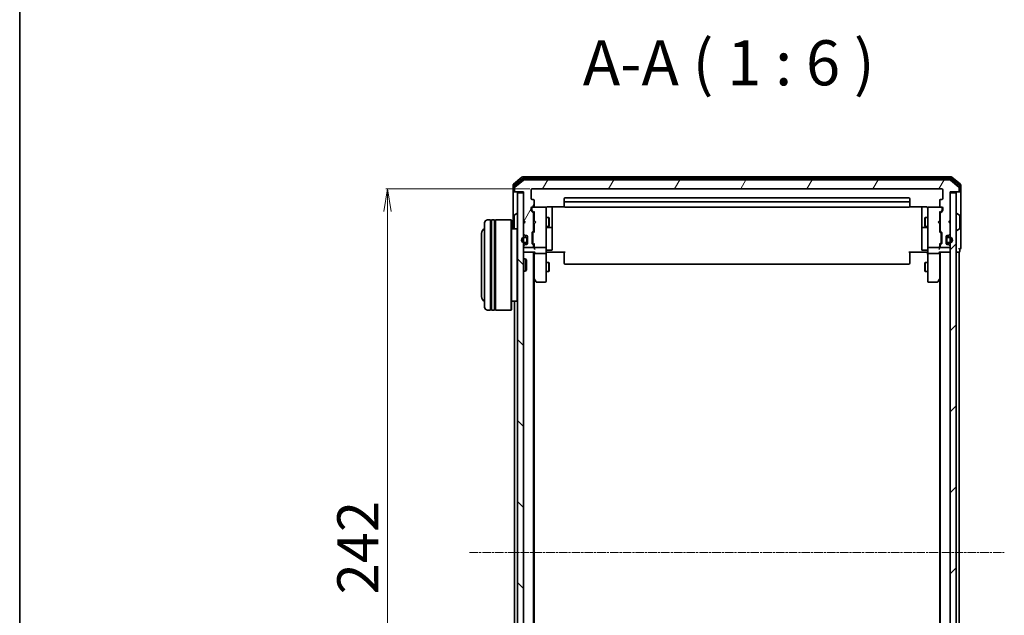
# Model space of a CAD drawing. Units: millimetres. Extents: x 7 to 7291, y 4 to 1690.
# Drawn here: x 213 to 541, y 1066 to 1265 of the extents above; entities that cross this region are included whole.
import ezdxf

# ---------------------------------------------------------------- set-up
doc = ezdxf.new("R2010")
doc.units = ezdxf.units.MM
doc.header["$LTSCALE"] = 0.5
doc.linetypes.add('CHAIN', pattern=[0.3543, 0.2362, -0.0295, 0.0591, -0.0295])
doc.layers.get('Defpoints').update_dxf_attribs({"lineweight": 25})
for name, color, linetype, lineweight in [('Border (ISO)', 7, 'Continuous', 35), ('Centerline (ISO)', 131, 'Continuous', 18), ('Dimension (ISO)', 7, 'Continuous', 18), ('Hatch (ISO)', 1, 'Continuous', 18), ('Symbol (ISO)', 7, 'Continuous', 18), ('Visible (ISO)', 7, 'Continuous', 35)]:
    doc.layers.add(name, color=color, linetype=linetype, lineweight=lineweight)
doc.styles.add('Note Text (TK)', font='MS PGothic.ttf')
doc.dimstyles.new('Default - Method 1b (TK)', dxfattribs={"dimscale": 0.5, "dimtxt": 2.5, "dimasz": 2.5, "dimexe": 1, "dimexo": 1.5, "dimgap": 1, "dimtad": 1, "dimdsep": 46, "dimtxsty": 'Note Text (TK)', "dimblk": 'OPEN', "dimcen": 0.09, "dimdle": 5, "dimclrd": 100, "dimclre": 100, "dimclrt": 7, "dimadec": 1, "dimazin": 1, "dimtfac": 1, "dimtmove": 0, "dimatfit": 3, "dimldrblk": 'OPEN', "dimfxl": 1, "dimtolj": 1, "dimlwd": -1, "dimlwe": -1, "dimarcsym": 0})

# ---------------------------------------------------------------- blocks, each defined once
blk = doc.blocks.new('図面枠 tk図枠')
at = {"layer": 'Border (ISO)'}
blk.add_line((14.5, 289), (14.5, 8), dxfattribs=at)
blk = doc.blocks.new('_Open')
at = {"color": 0, "linetype": 'ByBlock', "lineweight": -2}
for p, q in [((-1, 0.167), (0, 0)), ((-1, -0.167), (0, 0)), ((0, 0), (-1, 0))]:
    blk.add_line(p, q, dxfattribs=at)
blk = doc.blocks.new('*D26')
at = {"layer": 'Defpoints', "color": 0}
for p in [(383.31, 1208.2), (335.17, 966.2), (383.31, 966.2)]:
    blk.add_point(p, dxfattribs=at)
at = {"layer": 'Dimension (ISO)', "color": 100}
for p, q in [((382.56, 1208.2), (334.67, 1208.2)), ((335.17, 1200.7), (335.17, 973.7)), ((382.56, 966.2), (334.67, 966.2))]:
    blk.add_line(p, q, dxfattribs=at)
at = {"layer": 'Dimension (ISO)', "color": 100, "xscale": 7.5, "yscale": 7.5, "zscale": 7.5}
for p, rotation in [((335.17, 1208.2), 90), ((335.17, 966.2), 270)]:
    blk.add_blockref('_Open', p, dxfattribs=dict(at, rotation=rotation))
at = {"layer": 'Dimension (ISO)', "color": 7, "insert": (325.32, 1073.27), "char_height": 1.25, "attachment_point": 4, "rotation": 90, "style": 'Note Text (TK)'}
blk.add_mtext('\\A1;\\fMS PGothic|b0|i0;{\\H13.6950;242}', dxfattribs=at)

msp = doc.modelspace()

# ---------------------------------------------------------------- hatches: boundary and pattern name
at = {"layer": 'Hatch (ISO)'}
h = msp.add_hatch(dxfattribs=at)
h.set_pattern_fill('ANSI31', color=256, scale=152.4, angle=14.999978, style=0)
h.set_pattern_definition([(60, (125.75, -44), (-16.49778, 9.525), [])])
edge = h.paths.add_edge_path()
edge.add_ellipse((525.2101, 1207.5018), major_axis=(0.3, 0), ratio=1, start_angle=270, end_angle=360)
edge.add_line((525.5101, 1207.5018), (525.5101, 1208.5613))
edge.add_ellipse((525.2101, 1208.5613), major_axis=(0, 0.3), ratio=1, start_angle=270, end_angle=320.194429)
edge.add_line((525.4021, 1208.7917), (522.5935, 1211.1323))
edge.add_ellipse((522.4014, 1210.9018), major_axis=(-0.2305, 0.1921), ratio=1, start_angle=270, end_angle=309.805571)
edge.add_line((522.4014, 1211.2018), (380.6187, 1211.2018))
edge.add_ellipse((380.6187, 1210.9018), major_axis=(-0.3, 0), ratio=1, start_angle=270, end_angle=309.805571)
edge.add_line((380.4266, 1211.1323), (377.618, 1208.7917))
edge.add_ellipse((377.8101, 1208.5613), major_axis=(-0.2305, -0.1921), ratio=1, start_angle=270, end_angle=320.194429)
edge.add_line((377.5101, 1208.5613), (377.5101, 1207.5018))
edge.add_ellipse((377.8101, 1207.5018), major_axis=(0, -0.3), ratio=1, start_angle=270, end_angle=360)
edge.add_line((377.8101, 1207.2018), (380.5101, 1207.2018))
edge.add_line((380.5101, 1207.2018), (380.5101, 1197.7018))
edge.add_line((380.5101, 1197.7018), (381.0101, 1197.2018))
edge.add_line((381.0101, 1197.2018), (380.5101, 1196.7018))
edge.add_line((380.5101, 1196.7018), (380.5101, 1193.326))
edge.add_ellipse((380.8101, 1193.326), major_axis=(0, -0.3), ratio=1, start_angle=270, end_angle=315)
edge.add_line((380.5979, 1193.1139), (380.9222, 1192.7897))
edge.add_ellipse((381.1343, 1193.0018), major_axis=(0.2121, -0.2121), ratio=1, start_angle=270, end_angle=315)
edge.add_line((381.1343, 1192.7018), (381.5101, 1192.7018))
edge.add_ellipse((381.5101, 1192.4018), major_axis=(0.3, 0), ratio=1, start_angle=0, end_angle=90, ccw=False)
edge.add_line((381.8101, 1192.4018), (381.8101, 1190.0018))
edge.add_ellipse((381.5101, 1190.0018), major_axis=(0, -0.3), ratio=1, start_angle=0, end_angle=90, ccw=False)
edge.add_line((381.5101, 1189.7018), (381.1343, 1189.7018))
edge.add_ellipse((381.1343, 1189.4018), major_axis=(-0.3, 0), ratio=1, start_angle=270, end_angle=315)
edge.add_line((380.9222, 1189.6139), (380.5979, 1189.2897))
edge.add_ellipse((380.8101, 1189.0775), major_axis=(-0.2121, -0.2121), ratio=1, start_angle=270, end_angle=315)
edge.add_line((380.5101, 1189.0775), (380.5101, 1189.0018))
edge.add_ellipse((380.8101, 1189.0018), major_axis=(0, -0.3), ratio=1, start_angle=270, end_angle=360)
edge.add_line((380.8101, 1188.7018), (383.5101, 1188.7018))
edge.add_ellipse((383.5101, 1189.0018), major_axis=(0.3, 0), ratio=1, start_angle=270, end_angle=360)
edge.add_line((383.8101, 1189.0018), (383.8101, 1189.3775))
edge.add_ellipse((383.5101, 1189.3775), major_axis=(0, 0.3), ratio=1, start_angle=270, end_angle=315)
edge.add_line((383.7222, 1189.5897), (383.3979, 1189.9139))
edge.add_ellipse((383.6101, 1190.126), major_axis=(-0.2121, 0.2121), ratio=1, start_angle=45, end_angle=90, ccw=False)
edge.add_line((383.3101, 1190.126), (383.3101, 1193.6275))
edge.add_ellipse((383.6101, 1193.6275), major_axis=(0, 0.3), ratio=1, start_angle=45, end_angle=90, ccw=False)
edge.add_line((383.3979, 1193.8397), (383.7222, 1194.1639))
edge.add_ellipse((383.5101, 1194.376), major_axis=(0.2121, 0.2121), ratio=1, start_angle=270, end_angle=315)
edge.add_line((383.8101, 1194.376), (383.8101, 1200.0275))
edge.add_ellipse((383.5101, 1200.0275), major_axis=(0, 0.3), ratio=1, start_angle=270, end_angle=315)
edge.add_line((383.7222, 1200.2397), (383.0979, 1200.8639))
edge.add_ellipse((383.3101, 1201.076), major_axis=(-0.2121, 0.2121), ratio=1, start_angle=45, end_angle=90, ccw=False)
edge.add_line((383.0101, 1201.076), (383.0101, 1201.9018))
edge.add_ellipse((383.3101, 1201.9018), major_axis=(0, 0.3), ratio=1, start_angle=0, end_angle=90, ccw=False)
edge.add_line((383.3101, 1202.2018), (383.7101, 1202.2018))
edge.add_ellipse((383.7101, 1202.5018), major_axis=(0.3, 0), ratio=1, start_angle=270, end_angle=360)
edge.add_line((384.0101, 1202.5018), (384.0101, 1204.4018))
edge.add_ellipse((383.7101, 1204.4018), major_axis=(0, 0.3), ratio=1, start_angle=270, end_angle=360)
edge.add_line((383.7101, 1204.7018), (383.3101, 1204.7018))
edge.add_ellipse((383.3101, 1205.0018), major_axis=(-0.3, 0), ratio=1, start_angle=0, end_angle=90, ccw=False)
edge.add_line((383.0101, 1205.0018), (383.0101, 1207.9018))
edge.add_ellipse((383.3101, 1207.9018), major_axis=(0, 0.3), ratio=1, start_angle=0, end_angle=90, ccw=False)
edge.add_line((383.3101, 1208.2018), (519.7101, 1208.2018))
edge.add_ellipse((519.7101, 1207.9018), major_axis=(0.3, 0), ratio=1, start_angle=0, end_angle=90, ccw=False)
edge.add_line((520.0101, 1207.9018), (520.0101, 1205.0018))
edge.add_ellipse((519.7101, 1205.0018), major_axis=(0, -0.3), ratio=1, start_angle=0, end_angle=90, ccw=False)
edge.add_line((519.7101, 1204.7018), (519.3101, 1204.7018))
edge.add_ellipse((519.3101, 1204.4018), major_axis=(-0.3, 0), ratio=1, start_angle=270, end_angle=360)
edge.add_line((519.0101, 1204.4018), (519.0101, 1202.5018))
edge.add_ellipse((519.3101, 1202.5018), major_axis=(0, -0.3), ratio=1, start_angle=270, end_angle=360)
edge.add_line((519.3101, 1202.2018), (519.7101, 1202.2018))
edge.add_ellipse((519.7101, 1201.9018), major_axis=(0.3, 0), ratio=1, start_angle=0, end_angle=90, ccw=False)
edge.add_line((520.0101, 1201.9018), (520.0101, 1201.076))
edge.add_ellipse((519.7101, 1201.076), major_axis=(0, -0.3), ratio=1, start_angle=45, end_angle=90, ccw=False)
edge.add_line((519.9222, 1200.8639), (519.2979, 1200.2397))
edge.add_ellipse((519.5101, 1200.0275), major_axis=(-0.2121, -0.2121), ratio=1, start_angle=270, end_angle=315)
edge.add_line((519.2101, 1200.0275), (519.2101, 1194.376))
edge.add_ellipse((519.5101, 1194.376), major_axis=(0, -0.3), ratio=1, start_angle=270, end_angle=315)
edge.add_line((519.2979, 1194.1639), (519.6222, 1193.8397))
edge.add_ellipse((519.4101, 1193.6275), major_axis=(0.2121, -0.2121), ratio=1, start_angle=45, end_angle=90, ccw=False)
edge.add_line((519.7101, 1193.6275), (519.7101, 1190.126))
edge.add_ellipse((519.4101, 1190.126), major_axis=(0, -0.3), ratio=1, start_angle=45, end_angle=90, ccw=False)
edge.add_line((519.6222, 1189.9139), (519.2979, 1189.5897))
edge.add_ellipse((519.5101, 1189.3775), major_axis=(-0.2121, -0.2121), ratio=1, start_angle=270, end_angle=315)
edge.add_line((519.2101, 1189.3775), (519.2101, 1189.0018))
edge.add_ellipse((519.5101, 1189.0018), major_axis=(0, -0.3), ratio=1, start_angle=270, end_angle=360)
edge.add_line((519.5101, 1188.7018), (522.2101, 1188.7018))
edge.add_ellipse((522.2101, 1189.0018), major_axis=(0.3, 0), ratio=1, start_angle=270, end_angle=360)
edge.add_line((522.5101, 1189.0018), (522.5101, 1189.0775))
edge.add_ellipse((522.2101, 1189.0775), major_axis=(0, 0.3), ratio=1, start_angle=270, end_angle=315)
edge.add_line((522.4222, 1189.2897), (522.0979, 1189.6139))
edge.add_ellipse((521.8858, 1189.4018), major_axis=(-0.2121, 0.2121), ratio=1, start_angle=270, end_angle=315)
edge.add_line((521.8858, 1189.7018), (521.5101, 1189.7018))
edge.add_ellipse((521.5101, 1190.0018), major_axis=(-0.3, 0), ratio=1, start_angle=0, end_angle=90, ccw=False)
edge.add_line((521.2101, 1190.0018), (521.2101, 1192.4018))
edge.add_ellipse((521.5101, 1192.4018), major_axis=(0, 0.3), ratio=1, start_angle=0, end_angle=90, ccw=False)
edge.add_line((521.5101, 1192.7018), (521.8858, 1192.7018))
edge.add_ellipse((521.8858, 1193.0018), major_axis=(0.3, 0), ratio=1, start_angle=270, end_angle=315)
edge.add_line((522.0979, 1192.7897), (522.4222, 1193.1139))
edge.add_ellipse((522.2101, 1193.326), major_axis=(0.2121, 0.2121), ratio=1, start_angle=270, end_angle=315)
edge.add_line((522.5101, 1193.326), (522.5101, 1196.7018))
edge.add_line((522.5101, 1196.7018), (522.0101, 1197.2018))
edge.add_line((522.0101, 1197.2018), (522.5101, 1197.7018))
edge.add_line((522.5101, 1197.7018), (522.5101, 1207.2018))
edge.add_line((522.5101, 1207.2018), (525.2101, 1207.2018))
h = msp.add_hatch(dxfattribs=at)
h.set_pattern_fill('ANSI31', color=256, scale=152.4, angle=90.00021, style=0)
h.set_pattern_definition([(135.0002, (125.75, -44), (-13.47033, -13.47043), [])])
h.paths.add_polyline_path([(378.5101, 967.5018), (380.5101, 967.5018), (380.5101, 1206.9018), (378.5101, 1206.9018)])
h = msp.add_hatch(dxfattribs=at)
h.set_pattern_fill('ANSI31', color=256, scale=152.4, style=0)
h.set_pattern_definition([(45, (125.75, -44), (-13.47038, 13.47038), [])])
h.paths.add_polyline_path([(524.5101, 1206.9018), (522.5101, 1206.9018), (522.5101, 967.5018), (524.5101, 967.5018)])
h = msp.add_hatch(dxfattribs=at)
h.set_pattern_fill('ANSI31', color=256, scale=152.4, angle=75.000175, style=0)
h.set_pattern_definition([(120.0002, (125.75, -44), (-16.49775, -9.52505), [])])
edge = h.paths.add_edge_path()
edge.add_line((380.7901, 1190.2018), (381.2901, 1190.2018))
edge.add_ellipse((381.2901, 1190.7018), major_axis=(0.5, 0), ratio=1, start_angle=270, end_angle=360)
edge.add_line((381.7901, 1190.7018), (381.7901, 1191.7018))
edge.add_ellipse((381.2901, 1191.7018), major_axis=(0, 0.5), ratio=1, start_angle=270, end_angle=360)
edge.add_line((381.2901, 1192.2018), (380.7901, 1192.2018))
edge.add_ellipse((380.7901, 1191.2018), major_axis=(-1, 0), ratio=1, start_angle=270, end_angle=450)
edge = h.paths.add_edge_path(flags=0)
edge.add_line((380.7901, 1192.0018), (381.2901, 1192.0018))
edge.add_ellipse((381.2901, 1191.7018), major_axis=(0.3, 0), ratio=1, start_angle=0, end_angle=90, ccw=False)
edge.add_line((381.5901, 1191.7018), (381.5901, 1190.7018))
edge.add_ellipse((381.2901, 1190.7018), major_axis=(0, -0.3), ratio=1, start_angle=0, end_angle=90, ccw=False)
edge.add_line((381.2901, 1190.4018), (380.7901, 1190.4018))
edge.add_ellipse((380.7901, 1191.2018), major_axis=(-0.8, 0), ratio=1, start_angle=270, end_angle=450, ccw=False)

# ---------------------------------------------------------------- linework, layer by layer
at = {"layer": 'Centerline (ISO)', "linetype": 'CHAIN', "ltscale": 23.990969}
msp.add_line((362.5101, 1087.2018), (540.5101, 1087.2018), dxfattribs=at)
at = {"layer": 'Visible (ISO)'}
for p, q in [((377.0101, 1209.5613), (377.0101, 1207.5018)), ((379.9266, 1212.1323), (377.118, 1209.7917)), ((380.1076, 1211.6323), (377.418, 1209.3909)), ((380.4266, 1211.1323), (377.618, 1208.7917)), ((522.9014, 1212.2018), (380.1187, 1212.2018)), ((522.7204, 1211.7018), (380.2997, 1211.7018)), ((522.4014, 1211.2018), (380.6187, 1211.2018)), ((525.4021, 1208.7917), (522.5935, 1211.1323)), ((525.6021, 1209.3909), (522.9125, 1211.6323)), ((525.9021, 1209.7917), (523.0935, 1212.1323)), ((526.0101, 1207.5018), (526.0101, 1209.5613)), ((377.0101, 1207.5018), (377.0101, 1194.9018)), ((377.3101, 1209.1604), (377.3101, 1207.5018)), ((377.6101, 1207.2018), (377.3101, 1207.2018)), ((377.5101, 1208.5613), (377.5101, 1207.5018)), ((377.6101, 1207.2018), (377.8101, 1207.2018)), ((377.8101, 1207.2018), (380.5101, 1207.2018)), ((380.5101, 1206.9018), (378.5101, 1206.9018)), ((378.5101, 1206.9018), (378.5101, 967.5018)), ((380.5101, 1207.2018), (380.5101, 1197.7018)), ((380.5101, 967.5018), (380.5101, 1206.9018)), ((383.0101, 1205.0018), (383.0101, 1207.9018)), ((383.3101, 1208.2018), (519.7101, 1208.2018)), ((520.0101, 1207.9018), (520.0101, 1205.0018)), ((522.5101, 1197.7018), (522.5101, 1207.2018)), ((522.5101, 1207.2018), (525.2101, 1207.2018)), ((524.5101, 1206.9018), (522.5101, 1206.9018)), ((522.5101, 1206.9018), (522.5101, 967.5018)), ((524.5101, 967.5018), (524.5101, 1206.9018)), ((525.2101, 1207.2018), (525.4101, 1207.2018)), ((525.7101, 1207.2018), (525.4101, 1207.2018)), ((525.5101, 1207.5018), (525.5101, 1208.5613)), ((525.7101, 1207.5018), (525.7101, 1209.1604)), ((526.0101, 1192.2018), (526.0101, 1207.5018)), ((383.7101, 1204.7018), (383.3101, 1204.7018)), ((384.0101, 1202.5018), (384.0101, 1204.4018)), ((394.0101, 1204.9018), (394.0101, 1203.6018)), ((394.0101, 1203.6018), (394.0101, 1203.4089)), ((394.0101, 1203.2675), (394.0101, 1203.4089)), ((394.0101, 1203.2675), (394.0101, 1202.5604)), ((508.7101, 1205.2018), (394.3101, 1205.2018)), ((508.7101, 1203.9018), (394.3101, 1203.9018)), ((509.0101, 1203.6018), (509.0101, 1204.9018)), ((509.0101, 1203.4089), (509.0101, 1203.6018)), ((509.0101, 1203.4089), (509.0101, 1203.2675)), ((509.0101, 1202.5604), (509.0101, 1203.2675)), ((519.0101, 1204.4018), (519.0101, 1202.5018)), ((519.7101, 1204.7018), (519.3101, 1204.7018)), ((377.4011, 1199.5109), (378.2603, 1200.0695)), ((378.4101, 1200.1018), (378.3693, 1200.1018)), ((383.0101, 1201.076), (383.0101, 1201.9018)), ((383.7222, 1200.2397), (383.0979, 1200.8639)), ((383.2101, 1201.9018), (383.2101, 1201.4126)), ((383.2101, 1201.4126), (383.2101, 1201.2761)), ((383.2979, 1201.0639), (384.0101, 1200.3518)), ((383.3101, 1202.2018), (383.7101, 1202.2018)), ((387.7101, 1202.2018), (383.7101, 1202.2018)), ((383.8101, 1194.376), (383.8101, 1200.0275)), ((384.0101, 1200.5279), (384.0101, 1197.6158)), ((387.7334, 1202.2018), (387.7101, 1202.2018)), ((388.0101, 1201.0164), (388.0101, 1201.9018)), ((388.0101, 1189.82), (388.0101, 1201.0164)), ((388.5101, 1202.2916), (394.096, 1202.2916)), ((390.0101, 1195.8788), (390.0101, 1202.2916)), ((394.0101, 1202.5018), (394.0101, 1202.5604)), ((394.3101, 1202.2018), (508.7101, 1202.2018)), ((508.9241, 1202.2916), (514.5101, 1202.2916)), ((509.0101, 1202.5604), (509.0101, 1202.5018)), ((513.0101, 1202.2916), (513.0101, 1195.8788)), ((515.0101, 1201.9018), (515.0101, 1201.0164)), ((515.0101, 1201.0164), (515.0101, 1189.82)), ((515.3101, 1202.2018), (515.2867, 1202.2018)), ((519.3101, 1202.2018), (515.3101, 1202.2018)), ((519.7222, 1201.0639), (519.0101, 1200.3518)), ((519.0101, 1197.6158), (519.0101, 1200.5279)), ((519.2101, 1200.0275), (519.2101, 1194.376)), ((519.9222, 1200.8639), (519.2979, 1200.2397)), ((519.3101, 1202.2018), (519.7101, 1202.2018)), ((519.8101, 1201.4126), (519.8101, 1201.9018)), ((519.8101, 1201.2761), (519.8101, 1201.4126)), ((520.0101, 1201.9018), (520.0101, 1201.076)), ((524.6101, 1200.1018), (524.6508, 1200.1018)), ((525.6191, 1199.5109), (524.7598, 1200.0695)), ((367.5101, 1168.9018), (367.5101, 1196.9018)), ((369.5101, 1197.9018), (368.5101, 1197.9018)), ((369.5101, 1197.9018), (369.5101, 1167.9018)), ((369.5101, 1197.7018), (369.8101, 1197.7018)), ((369.8101, 1167.9018), (369.8101, 1197.9018)), ((370.8101, 1197.9018), (369.8101, 1197.9018)), ((370.8101, 1197.9018), (370.8101, 1167.9018)), ((370.8101, 1197.7018), (371.1101, 1197.7018)), ((371.1101, 1167.9018), (371.1101, 1197.9018)), ((376.3101, 1197.9018), (371.1101, 1197.9018)), ((376.3101, 1167.9018), (376.3101, 1197.9018)), ((376.5101, 1197.7018), (376.3101, 1197.9018)), ((376.5101, 1197.7018), (376.5101, 1168.1018)), ((377.3101, 1199.3432), (377.3101, 1195.0603)), ((380.5101, 1197.7018), (381.0101, 1197.2018)), ((380.5101, 1197.6158), (380.5979, 1197.528)), ((381.0101, 1197.2018), (380.5101, 1196.7018)), ((380.5101, 1196.7018), (380.5101, 1193.326)), ((380.5979, 1197.528), (380.9671, 1197.1588)), ((383.8101, 1198.7018), (384.0101, 1198.7018)), ((384.0101, 1197.6158), (384.0701, 1197.5558)), ((384.0701, 1196.6758), (384.0101, 1196.6158)), ((384.0101, 1196.6158), (384.0101, 1193.8757)), ((384.5101, 1197.1158), (384.0701, 1197.5558)), ((384.5101, 1197.1158), (384.0701, 1196.6758)), ((388.0101, 1198.7018), (388.8601, 1198.7018)), ((388.8601, 1195.7018), (388.8601, 1198.7018)), ((389.0134, 1198.3951), (388.8601, 1198.7018)), ((389.0134, 1198.3951), (389.0134, 1196.0085)), ((514.0067, 1198.3951), (514.1601, 1198.7018)), ((514.0067, 1196.0085), (514.0067, 1198.3951)), ((514.1601, 1198.7018), (514.1601, 1195.7018)), ((515.0101, 1198.7018), (514.1601, 1198.7018)), ((518.5101, 1197.1158), (518.9501, 1197.5558)), ((518.5101, 1197.1158), (518.9501, 1196.6758)), ((518.9501, 1197.5558), (519.0101, 1197.6158)), ((519.0101, 1196.6158), (518.9501, 1196.6758)), ((519.2101, 1198.7018), (519.0101, 1198.7018)), ((519.0101, 1193.8757), (519.0101, 1196.6158)), ((522.0101, 1197.2018), (522.5101, 1197.7018)), ((522.5101, 1196.7018), (522.0101, 1197.2018)), ((522.4222, 1197.528), (522.053, 1197.1588)), ((522.4222, 1197.528), (522.5101, 1197.6158)), ((522.5101, 1193.326), (522.5101, 1196.7018)), ((525.7101, 1195.0603), (525.7101, 1199.3432)), ((366.5101, 1193.4018), (366.5101, 1172.4018)), ((378.3101, 1194.9018), (376.5101, 1194.9018)), ((378.3101, 1170.9018), (378.3101, 1194.9018)), ((378.5101, 1194.7018), (378.3101, 1194.9018)), ((380.5979, 1193.1139), (380.9222, 1192.7897)), ((383.3101, 1190.126), (383.3101, 1193.6275)), ((383.3979, 1193.8397), (383.7222, 1194.1639)), ((383.5101, 1193.4275), (383.5101, 1193.2841)), ((383.5101, 1193.2841), (383.5101, 1190.4695)), ((384.0101, 1194.0518), (383.5979, 1193.6397)), ((383.8101, 1195.7018), (384.0101, 1195.7018)), ((388.0101, 1195.7018), (388.8601, 1195.7018)), ((388.3101, 1195.4073), (389.7101, 1195.4073)), ((389.0134, 1196.0085), (388.8601, 1195.7018)), ((390.0101, 1195.7073), (390.0101, 1195.8788)), ((390.0101, 1192.0327), (390.0101, 1195.7073)), ((513.0101, 1195.8788), (513.0101, 1195.7073)), ((513.0101, 1195.7073), (513.0101, 1192.0327)), ((513.3101, 1195.4073), (514.7101, 1195.4073)), ((514.0067, 1196.0085), (514.1601, 1195.7018)), ((515.0101, 1195.7018), (514.1601, 1195.7018)), ((519.2101, 1195.7018), (519.0101, 1195.7018)), ((519.0101, 1194.0518), (519.4222, 1193.6397)), ((519.2979, 1194.1639), (519.6222, 1193.8397)), ((519.5101, 1193.2841), (519.5101, 1193.4275)), ((519.5101, 1190.4695), (519.5101, 1193.2841)), ((519.7101, 1193.6275), (519.7101, 1190.126)), ((522.0979, 1192.7897), (522.4222, 1193.1139)), ((524.6101, 1194.3018), (524.6508, 1194.3018)), ((525.6191, 1194.8926), (524.7598, 1194.3341)), ((381.2901, 1192.2018), (380.7901, 1192.2018)), ((380.7901, 1192.0018), (381.2901, 1192.0018)), ((381.2901, 1192.0018), (380.7901, 1192.0018)), ((381.2901, 1190.4018), (380.7901, 1190.4018)), ((380.7901, 1190.4018), (381.2901, 1190.4018)), ((380.7901, 1190.2018), (381.2901, 1190.2018)), ((381.1343, 1192.7018), (381.5101, 1192.7018)), ((381.5901, 1191.7018), (381.5901, 1190.7018)), ((381.5901, 1190.7018), (381.5901, 1191.7018)), ((381.7901, 1192.5095), (381.7901, 1191.7018)), ((381.7901, 1190.7018), (381.7901, 1191.7018)), ((381.8101, 1191.6518), (381.7901, 1191.6518)), ((381.7901, 1191.6518), (381.7901, 1190.7518)), ((381.7901, 1190.7518), (381.8101, 1190.7518)), ((381.7901, 1190.7018), (381.7901, 1189.8941)), ((381.8101, 1192.4018), (381.8101, 1190.0018)), ((381.8101, 1190.7518), (381.8101, 1191.6518)), ((383.7222, 1189.5897), (383.3979, 1189.9139)), ((383.5101, 1190.4695), (383.5101, 1190.3261)), ((384.0101, 1189.7018), (383.5979, 1190.1139)), ((384.0101, 1189.8779), (384.0101, 1189.0018)), ((388.0101, 1189.0018), (388.0101, 1189.82)), ((390.0101, 1188.1031), (390.0101, 1192.0327)), ((513.0101, 1192.0327), (513.0101, 1188.1031)), ((515.0101, 1189.82), (515.0101, 1189.0018)), ((519.4222, 1190.1139), (519.0101, 1189.7018)), ((519.0101, 1189.0018), (519.0101, 1189.8779)), ((519.6222, 1189.9139), (519.2979, 1189.5897)), ((519.5101, 1190.3261), (519.5101, 1190.4695)), ((521.2101, 1190.0018), (521.2101, 1192.4018)), ((521.2301, 1191.6518), (521.2101, 1191.6518)), ((521.2101, 1191.6518), (521.2101, 1190.7518)), ((521.2101, 1190.7518), (521.2301, 1190.7518)), ((521.2301, 1191.7018), (521.2301, 1192.5095)), ((521.2301, 1191.7018), (521.2301, 1190.7018)), ((521.2301, 1190.7518), (521.2301, 1191.6518)), ((521.2301, 1189.8941), (521.2301, 1190.7018)), ((521.4301, 1190.7018), (521.4301, 1191.7018)), ((521.4301, 1191.7018), (521.4301, 1190.7018)), ((521.5101, 1192.7018), (521.8858, 1192.7018)), ((522.2301, 1192.2018), (521.7301, 1192.2018)), ((521.7301, 1192.0018), (522.2301, 1192.0018)), ((522.2301, 1192.0018), (521.7301, 1192.0018)), ((522.2301, 1190.4018), (521.7301, 1190.4018)), ((521.7301, 1190.4018), (522.2301, 1190.4018)), ((521.7301, 1190.2018), (522.2301, 1190.2018)), ((526.0101, 1188.5018), (526.0101, 1192.2018)), ((380.5101, 1189.0775), (380.5101, 1189.0018)), ((380.5101, 1187.2018), (380.8101, 1187.2018)), ((380.9222, 1189.6139), (380.5979, 1189.2897)), ((380.8101, 1188.7018), (383.5101, 1188.7018)), ((380.8101, 1187.2018), (384.0979, 1187.2018)), ((381.5101, 1189.7018), (381.1343, 1189.7018)), ((383.8101, 1189.0018), (383.8101, 1189.3775)), ((383.8101, 987.2018), (383.8101, 1187.2018)), ((384.0101, 1189.0018), (384.0101, 1188.626)), ((384.0101, 1187.2018), (384.0101, 1186.826)), ((384.0101, 1186.826), (384.0101, 1178.2351)), ((384.3101, 1188.7018), (387.7101, 1188.7018)), ((387.7101, 1186.7018), (384.3101, 1186.7018)), ((388.0101, 1189.0018), (388.0101, 1186.826)), ((388.0101, 1178.2652), (388.0101, 1186.826)), ((388.2351, 1187.2018), (388.0178, 1187.2018)), ((388.2351, 1187.2018), (388.5101, 1187.2018)), ((388.3101, 1187.8031), (389.7101, 1187.8031)), ((394.3101, 1187.2018), (388.5101, 1187.2018)), ((394.0101, 1186.7876), (394.0101, 1187.2018)), ((394.0101, 1186.7876), (394.0101, 1184.4089)), ((514.5101, 1187.2018), (508.7101, 1187.2018)), ((509.0101, 1187.2018), (509.0101, 1186.7876)), ((509.0101, 1184.4089), (509.0101, 1186.7876)), ((514.7101, 1187.8031), (513.3101, 1187.8031)), ((514.5101, 1187.2018), (514.785, 1187.2018)), ((515.0023, 1187.2018), (514.785, 1187.2018)), ((515.0101, 1186.826), (515.0101, 1189.0018)), ((515.0101, 1186.826), (515.0101, 1178.2652)), ((515.3101, 1188.7018), (518.7101, 1188.7018)), ((518.7101, 1186.7018), (515.3101, 1186.7018)), ((518.9222, 1187.2018), (522.2101, 1187.2018)), ((519.0101, 1188.626), (519.0101, 1189.0018)), ((519.0101, 1186.826), (519.0101, 1187.2018)), ((519.0101, 1178.2351), (519.0101, 1186.826)), ((519.2101, 1189.3775), (519.2101, 1189.0018)), ((519.2101, 1187.2018), (519.2101, 987.2018)), ((519.5101, 1188.7018), (522.2101, 1188.7018)), ((521.8858, 1189.7018), (521.5101, 1189.7018)), ((522.4222, 1189.2897), (522.0979, 1189.6139)), ((522.2101, 1187.2018), (522.5101, 1187.2018)), ((522.5101, 1189.0018), (522.5101, 1189.0775)), ((524.5101, 1187.2018), (525.2101, 1187.2018)), ((525.2101, 1187.2018), (525.5101, 1187.2018)), ((525.5101, 987.2018), (525.5101, 1187.2018)), ((525.7101, 1187.5018), (525.7101, 1188.2018)), ((380.5101, 1184.9018), (381.0805, 1184.9018)), ((381.0805, 1180.9018), (381.0805, 1184.9018)), ((381.5101, 1184.4724), (381.0805, 1184.9018)), ((381.5101, 1184.4724), (381.5101, 1181.3312)), ((388.0101, 1183.7018), (388.8601, 1183.7018)), ((388.8601, 1180.7018), (388.8601, 1183.7018)), ((389.0134, 1183.3951), (388.8601, 1183.7018)), ((389.0134, 1183.3951), (389.0134, 1181.0085)), ((394.0101, 1184.2675), (394.0101, 1184.4089)), ((394.0101, 1184.2675), (394.0101, 1183.5604)), ((394.0101, 1183.5018), (394.0101, 1183.5604)), ((509.0101, 1184.4089), (509.0101, 1184.2675)), ((509.0101, 1183.5604), (509.0101, 1184.2675)), ((509.0101, 1183.5604), (509.0101, 1183.5018)), ((514.0067, 1183.3951), (514.1601, 1183.7018)), ((514.0067, 1181.0085), (514.0067, 1183.3951)), ((514.1601, 1183.7018), (514.1601, 1180.7018)), ((515.0101, 1183.7018), (514.1601, 1183.7018)), ((380.5101, 1180.9018), (381.0805, 1180.9018)), ((381.5101, 1181.3312), (381.0805, 1180.9018)), ((388.0101, 1180.7018), (388.8601, 1180.7018)), ((389.0134, 1181.0085), (388.8601, 1180.7018)), ((394.3101, 1183.2018), (508.7101, 1183.2018)), ((514.0067, 1181.0085), (514.1601, 1180.7018)), ((515.0101, 1180.7018), (514.1601, 1180.7018)), ((383.8101, 1178.4018), (384.0701, 1178.0551)), ((384.0101, 996.2685), (384.0101, 1178.1351)), ((384.0701, 1178.0551), (384.6201, 1177.3218)), ((384.3101, 1178.2652), (384.1545, 1178.1096)), ((384.8601, 1177.2018), (387.7101, 1177.2018)), ((388.0101, 1177.5018), (388.0101, 1178.2652)), ((515.0101, 1178.2652), (515.0101, 1177.5018)), ((515.3101, 1177.2018), (518.1601, 1177.2018)), ((518.4001, 1177.3218), (518.9501, 1178.0551)), ((518.7101, 1178.2652), (518.8657, 1178.1096)), ((518.9501, 1178.0551), (519.2101, 1178.4018)), ((519.0101, 1178.1351), (519.0101, 996.2685)), ((378.3101, 1170.9018), (376.5101, 1170.9018)), ((377.5101, 1170.9018), (377.5101, 1003.5018)), ((378.5101, 1171.1018), (378.3101, 1170.9018)), ((369.5101, 1167.9018), (368.5101, 1167.9018)), ((369.5101, 1168.1018), (369.8101, 1168.1018)), ((370.8101, 1167.9018), (369.8101, 1167.9018)), ((370.8101, 1168.1018), (371.1101, 1168.1018)), ((376.3101, 1167.9018), (371.1101, 1167.9018)), ((376.5101, 1168.1018), (376.3101, 1167.9018))]:
    msp.add_line(p, q, dxfattribs=at)
for centre, radius, start, end in [((377.3101, 1209.5613), 0.3, 129.805571, 180), ((380.1187, 1211.9018), 0.3, 90, 129.805571), ((380.2997, 1211.4018), 0.3, 90, 129.805571), ((380.6187, 1210.9018), 0.3, 90, 129.805571), ((522.4014, 1210.9018), 0.3, 50.194429, 90), ((522.7204, 1211.4018), 0.3, 50.194429, 90), ((522.9014, 1211.9018), 0.3, 50.194429, 90), ((525.7101, 1209.5613), 0.3, 0, 50.194429), ((377.3101, 1207.5018), 0.3, 180, 270), ((377.6101, 1209.1604), 0.3, 129.805571, 180), ((377.6101, 1207.5018), 0.3, 180, 270), ((377.8101, 1208.5613), 0.3, 129.805571, 180), ((377.8101, 1207.5018), 0.3, 180, 270), ((383.3101, 1207.9018), 0.3, 90, 180), ((519.7101, 1207.9018), 0.3, 0, 90), ((525.2101, 1207.5018), 0.3, 270, 0), ((525.2101, 1208.5613), 0.3, 0, 50.194429), ((525.4101, 1207.5018), 0.3, 270, 0), ((525.4101, 1209.1604), 0.3, 0, 50.194429), ((525.7101, 1207.5018), 0.3, 270, 0), ((383.3101, 1205.0018), 0.3, 180, 270), ((383.7101, 1204.4018), 0.3, 0, 90), ((394.3101, 1204.9018), 0.3, 90, 180), ((394.3101, 1203.6018), 0.3, 90, 180), ((508.7101, 1204.9018), 0.3, 0, 90), ((508.7101, 1203.6018), 0.3, 0, 90), ((519.3101, 1204.4018), 0.3, 90, 180), ((519.7101, 1205.0018), 0.3, 270, 0), ((378.3693, 1199.9018), 0.2, 90, 123.023868), ((378.4101, 1200.0018), 0.1, 0, 90), ((383.3101, 1201.9018), 0.3, 90, 180), ((383.3101, 1201.076), 0.3, 180, 225), ((383.5101, 1201.9018), 0.3, 90, 180), ((383.7101, 1202.5018), 0.3, 270, 0), ((383.5101, 1200.0275), 0.3, 0, 45), ((387.7101, 1201.9018), 0.3, 0, 90), ((387.7355, 1201.9018), 0.3, 345.522488, 90), ((388.5101, 1201.7018), 0.5, 165.522488, 180), ((394.3101, 1202.5018), 0.3, 180, 270), ((508.7101, 1202.5018), 0.3, 270, 0), ((515.2847, 1201.9018), 0.3, 90, 194.477512), ((514.5101, 1201.7018), 0.5, 0, 14.477512), ((515.3101, 1201.9018), 0.3, 90, 180), ((519.3101, 1202.5018), 0.3, 180, 270), ((519.5101, 1200.0275), 0.3, 135, 180), ((519.5101, 1201.9018), 0.3, 0, 90), ((519.7101, 1201.9018), 0.3, 0, 90), ((519.7101, 1201.076), 0.3, 315, 0), ((524.6101, 1200.0018), 0.1, 90, 180), ((524.6508, 1199.9018), 0.2, 56.976132, 90), ((368.5101, 1196.9018), 1, 90, 180), ((377.5101, 1199.3432), 0.2, 123.023868, 180), ((380.8101, 1197.3158), 0.3, 123.313326, 135), ((522.2101, 1197.3158), 0.3, 45, 56.686674), ((525.5101, 1199.3432), 0.2, 0, 56.976132), ((368.5101, 1193.4018), 2, 120, 180), ((377.5101, 1195.0603), 0.2, 180, 232.43724), ((380.8101, 1193.326), 0.3, 180, 225), ((383.6101, 1193.6275), 0.3, 135, 180), ((383.5101, 1194.376), 0.3, 315, 0), ((388.3101, 1195.1073), 0.3, 90, 180), ((389.7101, 1195.7073), 0.3, 270, 0), ((513.3101, 1195.7073), 0.3, 180, 270), ((514.7101, 1195.1073), 0.3, 0, 90), ((519.5101, 1194.376), 0.3, 180, 225), ((519.4101, 1193.6275), 0.3, 0, 45), ((522.2101, 1193.326), 0.3, 315, 0), ((524.6101, 1194.4018), 0.1, 180, 270), ((524.6508, 1194.5018), 0.2, 270, 303.023868), ((525.5101, 1195.0603), 0.2, 303.023868, 0), ((380.7901, 1191.2018), 1, 90, 270), ((380.7901, 1191.2018), 0.8, 90, 270), ((380.7901, 1191.2018), 0.8, 90, 270), ((381.1343, 1193.0018), 0.3, 225, 270), ((381.2901, 1191.7018), 0.5, 0, 90), ((381.2901, 1191.7018), 0.3, 0, 90), ((381.2901, 1191.7018), 0.3, 0, 90), ((381.2901, 1190.7018), 0.3, 270, 0), ((381.2901, 1190.7018), 0.5, 270, 0), ((381.2901, 1190.7018), 0.3, 270, 0), ((381.5101, 1192.4018), 0.3, 0, 90), ((381.5101, 1190.0018), 0.3, 270, 0), ((383.6101, 1190.126), 0.3, 180, 225), ((519.4101, 1190.126), 0.3, 315, 0), ((521.5101, 1192.4018), 0.3, 90, 180), ((521.5101, 1190.0018), 0.3, 180, 270), ((521.7301, 1191.7018), 0.5, 90, 180), ((521.7301, 1190.7018), 0.5, 180, 270), ((521.7301, 1191.7018), 0.3, 90, 180), ((521.7301, 1191.7018), 0.3, 90, 180), ((521.7301, 1190.7018), 0.3, 180, 270), ((521.7301, 1190.7018), 0.3, 180, 270), ((521.8858, 1193.0018), 0.3, 270, 315), ((522.2301, 1191.2018), 1, 270, 90), ((522.2301, 1191.2018), 0.8, 270, 90), ((522.2301, 1191.2018), 0.8, 270, 90), ((380.8101, 1189.0775), 0.3, 135, 180), ((380.8101, 1189.0018), 0.3, 180, 270), ((380.8101, 1187.5018), 0.3, 180, 270), ((381.1343, 1189.4018), 0.3, 90, 135), ((383.5101, 1189.0018), 0.3, 270, 0), ((383.5101, 1189.3775), 0.3, 0, 45), ((384.3101, 1189.0018), 0.3, 180, 203.437996), ((384.3101, 1189.0018), 0.3, 238.755545, 270), ((387.7101, 1189.0018), 0.3, 270, 0), ((388.3101, 1187.5031), 0.3, 90, 180), ((389.7101, 1188.1031), 0.3, 270, 0), ((513.3101, 1188.1031), 0.3, 180, 270), ((514.7101, 1187.5031), 0.3, 0, 90), ((515.3101, 1189.0018), 0.3, 180, 270), ((518.7101, 1189.0018), 0.3, 270, 301.244455), ((518.7101, 1189.0018), 0.3, 336.562016, 0), ((519.5101, 1189.3775), 0.3, 135, 180), ((519.5101, 1189.0018), 0.3, 180, 270), ((521.8858, 1189.4018), 0.3, 45, 90), ((522.2101, 1189.0018), 0.3, 270, 0), ((522.2101, 1187.5018), 0.3, 270, 0), ((522.2101, 1189.0775), 0.3, 0, 45), ((525.7101, 1188.5018), 0.3, 180, 270), ((525.4101, 1187.5018), 0.3, 270, 0), ((525.7101, 1188.5018), 0.3, 270, 0), ((394.3101, 1183.5018), 0.3, 180, 270), ((508.7101, 1183.5018), 0.3, 270, 0), ((384.3101, 1178.2351), 0.3, 180, 203.437984), ((384.3101, 1178.2351), 0.3, 203.437984, 216.869898), ((384.8601, 1177.5018), 0.3, 216.869898, 270), ((387.7101, 1177.5018), 0.3, 270, 0), ((515.3101, 1177.5018), 0.3, 180, 270), ((518.1601, 1177.5018), 0.3, 270, 323.130102), ((518.7101, 1178.2351), 0.3, 323.130102, 336.562021), ((518.7101, 1178.2351), 0.3, 336.562004, 0), ((368.5101, 1172.4018), 2, 180, 240), ((368.5101, 1168.9018), 1, 180, 270)]:
    msp.add_arc(centre, radius, start, end, dxfattribs=at)
for centre, major_axis, ratio, start_param, end_param in [((383.5101, 1201.2761), (0, -0.3), 0.99985076, 4.71238898, 5.49786177), ((384.3101, 1200.631), (0.2958, 0.1246), 0.40041045, 2.33106693, 2.97456804), ((518.7101, 1200.631), (-0.2958, 0.1246), 0.40041045, 3.30861727, 3.95211838), ((519.5101, 1201.2761), (0, -0.3), 0.99985076, 0.78532354, 1.57079633), ((383.8101, 1193.4275), (0, 0.3), 0.99985076, 0.78532354, 1.57079633), ((384.3101, 1193.7726), (0.2958, -0.1246), 0.40041045, 3.30861727, 3.95211838), ((518.7101, 1193.7726), (-0.2958, -0.1246), 0.40041045, 2.33106693, 2.97456804), ((519.2101, 1193.4275), (0, 0.3), 0.99985076, 4.71238898, 5.49786177), ((383.8101, 1190.3261), (0, -0.3), 0.99985076, 4.71238898, 5.49786177), ((384.3101, 1189.981), (0.2958, 0.1246), 0.40041045, 2.33106693, 2.97456804), ((518.7101, 1189.981), (-0.2958, 0.1246), 0.40041045, 3.30861727, 3.95211838), ((519.2101, 1190.3261), (0, -0.3), 0.99985076, 0.78532354, 1.57079633), ((384.3101, 1188.626), (0, -0.4243), 0.70710678, 4.71238898, 5.49778714), ((384.3101, 1186.826), (0.3, 0), 0.41421356, 3.14159265, 4.71238898), ((384.3101, 1189.034), (-0.2044, -0.6487), 0.33843751, 4.81863915, 5.05307036), ((384.3101, 1188.326), (-0.2772, 0.2772), 0.41421356, 1.17809725, 1.96349541), ((384.3101, 1187.5018), (-0.2772, -0.2772), 0.41421356, 0.39269908, 1.17809725), ((384.2875, 1189.0018), (-0.483, -0.2515), 0.33843751, 1.12161563, 1.39634246), ((387.7101, 1186.826), (0.3, 0), 0.41421356, 4.71238898, 6.28318531), ((515.3101, 1186.826), (0.3, 0), 0.41421356, 3.14159265, 4.71238898), ((518.7101, 1188.326), (-0.2772, -0.2772), 0.41421356, 1.17809725, 1.96349541), ((518.7101, 1187.5018), (-0.2772, 0.2772), 0.41421356, 1.96349541, 2.74889357), ((518.7101, 1186.826), (0.3, 0), 0.41421356, 4.71238898, 6.28318531), ((518.7326, 1189.0018), (0.483, -0.2515), 0.33843751, 4.88684285, 5.16156968), ((518.7101, 1188.626), (0, -0.4243), 0.70710678, 0.78539816, 1.57079633), ((518.7101, 1189.034), (0.2044, -0.6487), 0.33843751, 1.23011504, 1.46454615), ((384.2875, 1178.2652), (-0.4823, 0.2411), 0.37002441, 1.47901306, 1.75373989), ((518.7326, 1178.2652), (0.4823, 0.2411), 0.37002441, 4.52944541, 4.80417225)]:
    msp.add_ellipse(centre, major_axis=major_axis, ratio=ratio, start_param=start_param, end_param=end_param, dxfattribs=at)
for points, knots in [([(388.0348, 1201.9224), (388.0392, 1201.9366), (388.0441, 1201.9505), (388.0736, 1202.0241), (388.1157, 1202.0901), (388.1822, 1202.1597), (388.2076, 1202.1822), (388.2351, 1202.2018)], [0.0906267725, 0.0906267725, 0.0906267725, 0.0906267725, 0.0948543073, 0.0948543073, 0.1144259318, 0.1144259318, 0.1237212871, 0.1237212871, 0.1237212871, 0.1237212871]), ([(388.5101, 1202.2916), (388.4498, 1202.2916), (388.3791, 1202.2764), (388.2945, 1202.2394), (388.2637, 1202.2221), (388.2351, 1202.2018)], [0.1514440253, 0.1514440253, 0.1514440253, 0.1514440253, 0.1695183242, 0.1695183242, 0.1791667634, 0.1791667634, 0.1791667634, 0.1791667634]), ([(514.785, 1202.2018), (514.7565, 1202.2221), (514.7256, 1202.2394), (514.641, 1202.2764), (514.5703, 1202.2916), (514.5101, 1202.2916)], [0.1237212871, 0.1237212871, 0.1237212871, 0.1237212871, 0.1333697264, 0.1333697264, 0.1514440253, 0.1514440253, 0.1514440253, 0.1514440253]), ([(514.785, 1202.2018), (514.8125, 1202.1822), (514.838, 1202.1597), (514.9044, 1202.0901), (514.9465, 1202.0241), (514.976, 1201.9505), (514.9809, 1201.9366), (514.9853, 1201.9224)], [-0.1237212871, -0.1237212871, -0.1237212871, -0.1237212871, -0.1144259318, -0.1144259318, -0.0948543073, -0.0948543073, -0.0906267725, -0.0906267725, -0.0906267725, -0.0906267725]), ([(384.0348, 1188.8825), (384.0375, 1188.8762), (384.0404, 1188.8701), (384.0572, 1188.8376), (384.0787, 1188.8085), (384.1156, 1188.7723), (384.1352, 1188.757), (384.1545, 1188.7453)], [0.250886766, 0.250886766, 0.250886766, 0.250886766, 0.2528779694, 0.2528779694, 0.2619584182, 0.2619584182, 0.268388032, 0.268388032, 0.268388032, 0.268388032]), ([(388.0101, 1186.0392), (388.0101, 1186.1086), (388.0126, 1186.1805), (388.0195, 1186.3288), (388.0239, 1186.4054), (388.0313, 1186.5624), (388.0341, 1186.6428), (388.036, 1186.8047), (388.0351, 1186.8861), (388.03, 1187.0464), (388.026, 1187.1252), (388.022, 1187.2018)], [0, 0, 0, 0, 0.022954349, 0.022954349, 0.045908698, 0.045908698, 0.068863048, 0.068863048, 0.091817397, 0.091817397, 0.114771746, 0.114771746, 0.114771746, 0.114771746]), ([(515.0101, 1186.0392), (515.0101, 1186.1086), (515.0076, 1186.1805), (515.0006, 1186.3288), (514.9962, 1186.4054), (514.9889, 1186.5624), (514.986, 1186.6428), (514.9841, 1186.8047), (514.985, 1186.8861), (514.9901, 1187.0464), (514.9941, 1187.1252), (514.9981, 1187.2018)], [0, 0, 0, 0, 0.022954349, 0.022954349, 0.045908698, 0.045908698, 0.068863048, 0.068863048, 0.091817397, 0.091817397, 0.114771746, 0.114771746, 0.114771746, 0.114771746]), ([(518.9853, 1188.8825), (518.9829, 1188.8769), (518.9803, 1188.8714), (518.9631, 1188.8375), (518.9437, 1188.8113), (518.9065, 1188.7739), (518.8858, 1188.7575), (518.8657, 1188.7453)], [0.3810312192, 0.3810312192, 0.3810312192, 0.3810312192, 0.382741903, 0.382741903, 0.3917616542, 0.3917616542, 0.3985536381, 0.3985536381, 0.3985536381, 0.3985536381]), ([(384.0348, 1178.1158), (384.0372, 1178.1148), (384.0398, 1178.1139), (384.057, 1178.1087), (384.0764, 1178.1062), (384.1136, 1178.1057), (384.1344, 1178.107), (384.1545, 1178.1096)], [0.3810312192, 0.3810312192, 0.3810312192, 0.3810312192, 0.382741903, 0.382741903, 0.3917616542, 0.3917616542, 0.3985536381, 0.3985536381, 0.3985536381, 0.3985536381]), ([(518.9853, 1178.1158), (518.9826, 1178.1147), (518.9797, 1178.1137), (518.9629, 1178.1087), (518.9415, 1178.106), (518.9045, 1178.1059), (518.8849, 1178.1071), (518.8657, 1178.1096)], [0.250886766, 0.250886766, 0.250886766, 0.250886766, 0.2528779694, 0.2528779694, 0.2619584182, 0.2619584182, 0.268388032, 0.268388032, 0.268388032, 0.268388032])]:
    msp.add_open_spline(points, degree=3, knots=knots, dxfattribs=at)

# ---------------------------------------------------------------- block references
at = {"xscale": 6, "yscale": 6, "zscale": 6}
msp.add_blockref('図面枠 tk図枠', (125.75, -44), dxfattribs=at)

# ---------------------------------------------------------------- texts
at = {"layer": 'Symbol (ISO)', "color": 7, "insert": (400.2019, 1238.0083), "char_height": 15, "attachment_point": 7, "style": 'Note Text (TK)'}
msp.add_mtext('A-A ( 1 : 6 )', dxfattribs=at)

# ---------------------------------------------------------------- dimensions: what is measured, and where the dimension line sits
at = {"layer": 'Dimension (ISO)', "color": 100}
dim = msp.add_linear_dim(base=(335.1667, 966.2018), p1=(383.3101, 1208.2018), p2=(383.3101, 966.2018), angle=270, text='\\fMS PGothic|b0|i0;{\\H13.6950;<>}', dimstyle='Default - Method 1b (TK)', override={"dimasz": 15, "dimgap": 6, "dimdec": 0, "dimtdec": 0, "dimtofl": 0, "dimatfit": 1}, dxfattribs=at)
dim.commit()
dim.dimension.update_dxf_attribs({"geometry": '*D26', "text_midpoint": (335.1667, 1087.2018), "dimtype": 160})

doc.saveas('drawing.dxf')
